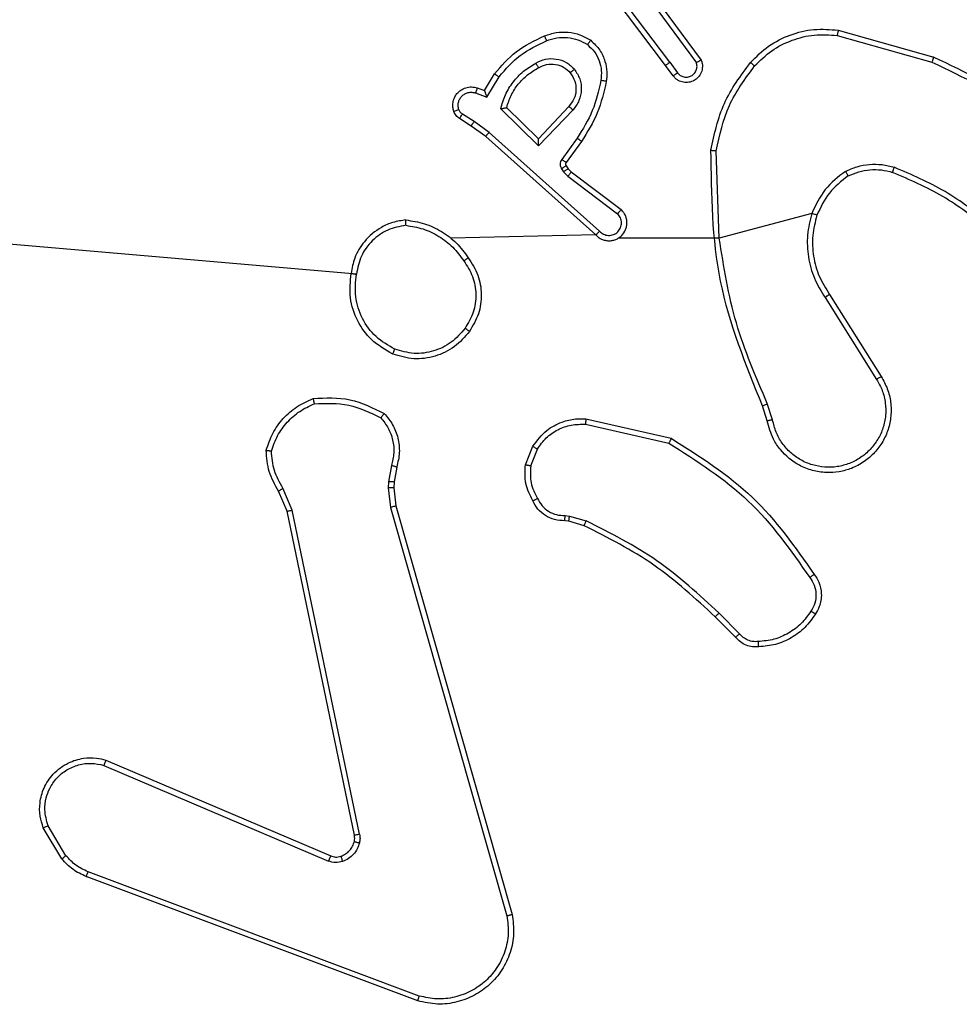
# Model space of a CAD drawing. Units: millimetres. Extents: x 1054 to 1718, y 626 to 1265.
# Drawn here: x 1484 to 1488, y 828 to 832 of the extents above; entities that cross this region are included whole.
import ezdxf

# ---------------------------------------------------------------- set-up
doc = ezdxf.new("R2010")
doc.units = ezdxf.units.MM
doc.header["$LTSCALE"] = 65

msp = doc.modelspace()

# ---------------------------------------------------------------- linework, layer by layer
at = {"color": 7, "linetype": 'Continuous', "lineweight": 25}
for p, q in [((1486.7478, 831.4767), (1486.5217, 831.7765)), ((1486.7318, 831.4647), (1486.5066, 831.7634)), ((1486.6781, 831.7023), (1486.8463, 831.4749)), ((1486.6937, 831.7147), (1486.8641, 831.4846)), ((1487.3745, 831.5959), (1487.7297, 831.4961)), ((1487.3703, 831.5765), (1487.7234, 831.4773)), ((1486.7478, 831.4767), (1486.7763, 831.4378)), ((1486.7603, 831.4259), (1486.7318, 831.4647)), ((1486.0579, 831.3713), (1486.0954, 831.4335)), ((1486.0663, 831.347), (1486.1118, 831.4225)), ((1486.024, 831.3622), (1486.0663, 831.347)), ((1486.0309, 831.381), (1486.0579, 831.3713)), ((1486.2589, 831.166), (1486.1181, 831.3033)), ((1486.2585, 831.1911), (1486.14, 831.3077)), ((1486.372, 831.312), (1486.2585, 831.1911)), ((1486.3873, 831.2994), (1486.2589, 831.166)), ((1486.0079, 831.2389), (1485.9649, 831.2666)), ((1486.0189, 831.2556), (1485.9754, 831.2835)), ((1486.0748, 831.2157), (1486.0189, 831.2556)), ((1486.0625, 831.2), (1486.0079, 831.2389)), ((1486.4861, 830.8478), (1486.0748, 831.2157)), ((1486.4721, 830.8336), (1486.0625, 831.2)), ((1486.4026, 831.1939), (1486.3452, 831.1151)), ((1486.419, 831.1822), (1486.3616, 831.1032)), ((1486.9314, 830.8217), (1486.9206, 831.1472)), ((1486.3448, 831.0798), (1486.3524, 831.0688)), ((1486.3524, 831.0688), (1486.3684, 831.0522)), ((1486.3615, 831.0911), (1486.3691, 831.0801)), ((1486.3691, 831.0801), (1486.3806, 831.0681)), ((1486.3684, 831.0522), (1486.5534, 830.9125)), ((1486.3806, 831.0681), (1486.5664, 830.9278)), ((1487.2762, 830.9137), (1486.9314, 830.8217)), ((1485.5808, 830.6875), (1484.025, 830.8217)), ((1486.4721, 830.8336), (1485.9325, 830.8217)), ((1486.9314, 830.8217), (1486.5558, 830.8217)), ((1487.3253, 830.6011), (1487.5174, 830.2957)), ((1487.3419, 830.6123), (1487.5342, 830.3065)), ((1487.1104, 830.1414), (1487.0926, 830.1971)), ((1487.1301, 830.1447), (1487.1104, 830.2056)), ((1486.4336, 830.1288), (1486.7442, 830.0581)), ((1486.4354, 830.1489), (1486.7527, 830.0765)), ((1486.2101, 829.9773), (1486.2378, 830.0469)), ((1486.2296, 829.9734), (1486.2547, 830.0365)), ((1485.7117, 829.9753), (1485.7008, 829.9146)), ((1485.7311, 829.9694), (1485.7212, 829.914)), ((1485.7008, 829.9146), (1485.6998, 829.8922)), ((1485.7212, 829.914), (1485.7202, 829.8915)), ((1485.3228, 829.8051), (1485.2913, 829.8799)), ((1485.3419, 829.8089), (1485.3074, 829.8908)), ((1485.6998, 829.8922), (1485.7084, 829.8189)), ((1485.7202, 829.8915), (1485.728, 829.8246)), ((1485.728, 829.8246), (1486.1609, 828.3033)), ((1485.5737, 828.5985), (1485.3228, 829.8051)), ((1485.5929, 828.602), (1485.3419, 829.8089)), ((1485.7084, 829.8189), (1486.1412, 828.2979)), ((1486.3577, 829.7893), (1486.374, 829.787)), ((1486.374, 829.787), (1486.4363, 829.7691)), ((1486.3714, 829.7674), (1486.357, 829.7695)), ((1486.4283, 829.751), (1486.3714, 829.7674)), ((1487.0072, 829.349), (1486.9306, 829.4257)), ((1486.9922, 829.3362), (1486.9164, 829.4119)), ((1484.6486, 828.8782), (1485.4854, 828.5216)), ((1484.6411, 828.8588), (1485.4771, 828.5026)), ((1484.485, 828.5104), (1484.4155, 828.6267)), ((1484.5, 828.5223), (1484.4332, 828.6337)), ((1485.8091, 827.9817), (1484.5757, 828.4445)), ((1485.8152, 827.9999), (1484.5821, 828.4626))]:
    msp.add_line(p, q, dxfattribs=at)
for points, knots in [([(1486.281, 831.5749), (1486.2953, 831.5797), (1486.3238, 831.5894), (1486.3693, 831.5899), (1486.4139, 831.5807), (1486.44, 831.5658), (1486.4531, 831.5583)], [0, 0, 0, 0, 0.249931, 0.500005, 0.750005, 1, 1, 1, 1]), ([(1487.0481, 831.4758), (1487.0696, 831.4972), (1487.1125, 831.5401), (1487.1946, 831.5811), (1487.2838, 831.6032), (1487.3443, 831.5983), (1487.3745, 831.5959)], [0, 0, 0, 0, 0.249988, 0.500021, 0.749995, 1, 1, 1, 1]), ([(1487.3745, 831.5959), (1487.3745, 831.5957), (1487.3744, 831.5953), (1487.3738, 831.5924), (1487.373, 831.5888), (1487.3722, 831.5853), (1487.3713, 831.5811), (1487.3707, 831.578), (1487.3703, 831.5765)], [0, 0, 0, 0, 0.20137, 0.435459, 0.563968, 0.701405, 0.846916, 1, 1, 1, 1]), ([(1486.0954, 831.4335), (1486.1205, 831.4628), (1486.1723, 831.523), (1486.2441, 831.5572), (1486.281, 831.5749)], [0, 0, 0, 0, 0.485364, 1, 1, 1, 1]), ([(1486.1118, 831.4225), (1486.1365, 831.4509), (1486.1861, 831.5079), (1486.2542, 831.5403), (1486.2883, 831.5565)], [0, 0, 0, 0, 0.500048, 1, 1, 1, 1]), ([(1486.281, 831.5749), (1486.2811, 831.5746), (1486.2812, 831.574), (1486.2829, 831.5697), (1486.2854, 831.5637), (1486.2873, 831.5589), (1486.2883, 831.5565)], [0, 0, 0, 0, 0.24982, 0.500008, 0.749925, 1, 1, 1, 1]), ([(1486.2883, 831.5565), (1486.3009, 831.5607), (1486.3262, 831.5692), (1486.3666, 831.5696), (1486.4061, 831.5618), (1486.4295, 831.5488), (1486.4411, 831.5423)], [0, 0, 0, 0, 0.24993, 0.499916, 0.750158, 1, 1, 1, 1]), ([(1486.4531, 831.5583), (1486.4529, 831.5581), (1486.4526, 831.5577), (1486.4505, 831.555), (1486.4482, 831.5519), (1486.4461, 831.549), (1486.4436, 831.5458), (1486.442, 831.5435), (1486.4411, 831.5423)], [0, 0, 0, 0, 0.227276, 0.468893, 0.59591, 0.726435, 0.861135, 1, 1, 1, 1]), ([(1486.4531, 831.5583), (1486.4653, 831.5466), (1486.4884, 831.5243), (1486.5073, 831.4821), (1486.515, 831.4421), (1486.5123, 831.417), (1486.511, 831.4053)], [0, 0, 0, 0, 0.294177, 0.558946, 0.7943023, 1, 1, 1, 1]), ([(1487.0632, 831.4628), (1487.0835, 831.4829), (1487.124, 831.523), (1487.2014, 831.561), (1487.285, 831.5826), (1487.3419, 831.5785), (1487.3703, 831.5765)], [0, 0, 0, 0, 0.249818, 0.500002, 0.750109, 1, 1, 1, 1]), ([(1486.4411, 831.5423), (1486.4502, 831.5337), (1486.4682, 831.5165), (1486.4856, 831.4828), (1486.4946, 831.4461), (1486.4923, 831.4212), (1486.4911, 831.4088)], [0, 0, 0, 0, 0.250033, 0.499912, 0.749928, 1, 1, 1, 1]), ([(1486.1181, 831.3033), (1486.1232, 831.3211), (1486.1335, 831.3566), (1486.1633, 831.4038), (1486.2011, 831.4449), (1486.2328, 831.464), (1486.2487, 831.4735)], [0, 0, 0, 0, 0.249926, 0.499996, 0.750165, 1, 1, 1, 1]), ([(1486.2487, 831.4735), (1486.2607, 831.4792), (1486.2846, 831.4906), (1486.3251, 831.4908), (1486.3636, 831.4782), (1486.3828, 831.4599), (1486.3924, 831.4507)], [0, 0, 0, 0, 0.249987, 0.499941, 0.749766, 1, 1, 1, 1]), ([(1486.2487, 831.4735), (1486.2496, 831.4719), (1486.2514, 831.4687), (1486.2538, 831.4646), (1486.2557, 831.4612), (1486.2574, 831.4584), (1486.2585, 831.4563), (1486.2587, 831.4561), (1486.2587, 831.456)], [0, 0, 0, 0, 0.180073, 0.345134, 0.493477, 0.626087, 0.844491, 1, 1, 1, 1]), ([(1486.7478, 831.4767), (1486.7457, 831.4752), (1486.7415, 831.4721), (1486.7362, 831.4681), (1486.7325, 831.4653), (1486.7321, 831.4649), (1486.7318, 831.4647)], [0, 0, 0, 0, 0.249706, 0.499679, 0.750249, 1, 1, 1, 1]), ([(1486.8641, 831.4846), (1486.8655, 831.4806), (1486.8682, 831.4727), (1486.8694, 831.4568), (1486.8657, 831.4382), (1486.8543, 831.4204), (1486.8381, 831.4075), (1486.8189, 831.4009), (1486.7979, 831.401), (1486.7812, 831.4071), (1486.7685, 831.416), (1486.7631, 831.4225), (1486.7603, 831.4259)], [0, 0, 0, 0, 0.072724, 0.14258, 0.273107, 0.39225, 0.499891, 0.623587, 0.735244, 0.854937, 0.924358, 1, 1, 1, 1]), ([(1486.7763, 831.4378), (1486.7796, 831.4342), (1486.786, 831.4271), (1486.7996, 831.4215), (1486.814, 831.4208), (1486.8279, 831.4252), (1486.8393, 831.4342), (1486.8468, 831.4466), (1486.8498, 831.461), (1486.8475, 831.4703), (1486.8463, 831.4749)], [0, 0, 0, 0, 0.1251807, 0.2501522, 0.3751216, 0.4999825, 0.6249726, 0.7499072, 0.874867, 1, 1, 1, 1]), ([(1486.8641, 831.4846), (1486.864, 831.4845), (1486.8638, 831.4845), (1486.8626, 831.4839), (1486.8609, 831.4829), (1486.8579, 831.4812), (1486.853, 831.4785), (1486.8485, 831.4761), (1486.8463, 831.4749)], [0, 0, 0, 0, 0.132246, 0.262277, 0.390766, 0.516383, 0.761944, 1, 1, 1, 1]), ([(1486.9007, 831.149), (1486.9134, 831.2088), (1486.9387, 831.3285), (1487.0116, 831.4267), (1487.0481, 831.4758)], [0, 0, 0, 0, 0.500009, 1, 1, 1, 1]), ([(1487.0481, 831.4758), (1487.0484, 831.4755), (1487.049, 831.475), (1487.053, 831.4716), (1487.058, 831.4673), (1487.0615, 831.4643), (1487.0632, 831.4628)], [0, 0, 0, 0, 0.279968, 0.558483, 0.779572, 1, 1, 1, 1]), ([(1487.7297, 831.4961), (1487.7297, 831.4959), (1487.7295, 831.4955), (1487.7286, 831.4927), (1487.7274, 831.4892), (1487.7263, 831.4858), (1487.7249, 831.4817), (1487.7239, 831.4788), (1487.7234, 831.4773)], [0, 0, 0, 0, 0.2014795, 0.4346738, 0.5630421, 0.7006713, 0.846037, 1, 1, 1, 1]), ([(1487.7234, 831.4773), (1487.8403, 831.4212), (1488.074, 831.3092), (1488.246, 831.1153), (1488.332, 831.0183)], [0, 0, 0, 0, 0.4999993, 1, 1, 1, 1]), ([(1487.7297, 831.4961), (1487.8465, 831.4405), (1488.0832, 831.3279), (1488.2575, 831.1321), (1488.3458, 831.0328)], [0, 0, 0, 0, 0.493263, 1, 1, 1, 1]), ([(1486.14, 831.3077), (1486.145, 831.3232), (1486.1551, 831.3544), (1486.1823, 831.3955), (1486.2165, 831.4311), (1486.2447, 831.4477), (1486.2587, 831.456)], [0, 0, 0, 0, 0.250007, 0.500074, 0.750031, 1, 1, 1, 1]), ([(1486.2587, 831.456), (1486.2684, 831.4607), (1486.2884, 831.4705), (1486.3218, 831.4706), (1486.3536, 831.4602), (1486.3692, 831.4453), (1486.3772, 831.4378)], [0, 0, 0, 0, 0.246861, 0.507815, 0.749893, 1, 1, 1, 1]), ([(1486.3772, 831.4378), (1486.3838, 831.4275), (1486.3962, 831.408), (1486.4, 831.373), (1486.3931, 831.3393), (1486.379, 831.321), (1486.372, 831.312)], [0, 0, 0, 0, 0.265202, 0.49996, 0.752632, 1, 1, 1, 1]), ([(1486.3772, 831.4378), (1486.3774, 831.438), (1486.3779, 831.4384), (1486.3813, 831.4414), (1486.3864, 831.4457), (1486.3904, 831.449), (1486.3924, 831.4507)], [0, 0, 0, 0, 0.250069, 0.499894, 0.749889, 1, 1, 1, 1]), ([(1486.3924, 831.4507), (1486.3999, 831.4391), (1486.415, 831.4159), (1486.4203, 831.374), (1486.4121, 831.3327), (1486.3956, 831.3105), (1486.3873, 831.2994)], [0, 0, 0, 0, 0.250309, 0.500126, 0.750007, 1, 1, 1, 1]), ([(1486.7603, 831.4259), (1486.7605, 831.4261), (1486.761, 831.4265), (1486.7647, 831.4292), (1486.77, 831.4332), (1486.7742, 831.4362), (1486.7763, 831.4378)], [0, 0, 0, 0, 0.25035, 0.500035, 0.750062, 1, 1, 1, 1]), ([(1486.9206, 831.1472), (1486.933, 831.2049), (1486.9578, 831.3204), (1487.0281, 831.4153), (1487.0632, 831.4628)], [0, 0, 0, 0, 0.499984, 1, 1, 1, 1]), ([(1486.0954, 831.4335), (1486.0956, 831.4334), (1486.096, 831.4331), (1486.0985, 831.4315), (1486.1015, 831.4294), (1486.1045, 831.4274), (1486.1079, 831.4251), (1486.1105, 831.4234), (1486.1118, 831.4225)], [0, 0, 0, 0, 0.206482, 0.441648, 0.570047, 0.705838, 0.849283, 1, 1, 1, 1]), ([(1486.4911, 831.4088), (1486.4824, 831.3705), (1486.465, 831.2939), (1486.4234, 831.2273), (1486.4026, 831.1939)], [0, 0, 0, 0, 0.499996, 1, 1, 1, 1]), ([(1486.511, 831.4053), (1486.502, 831.3655), (1486.4839, 831.286), (1486.4406, 831.2168), (1486.419, 831.1822)], [0, 0, 0, 0, 0.500214, 1, 1, 1, 1]), ([(1486.511, 831.4053), (1486.5107, 831.4054), (1486.5101, 831.4055), (1486.5055, 831.4063), (1486.4989, 831.4075), (1486.4937, 831.4083), (1486.4911, 831.4088)], [0, 0, 0, 0, 0.249932, 0.49972, 0.749412, 1, 1, 1, 1]), ([(1485.9435, 831.2937), (1485.9421, 831.299), (1485.9392, 831.3097), (1485.9399, 831.327), (1485.9449, 831.3444), (1485.9549, 831.3605), (1485.9695, 831.3739), (1485.9881, 831.3827), (1486.0096, 831.3862), (1486.0237, 831.3828), (1486.0309, 831.381)], [0, 0, 0, 0, 0.105865, 0.217318, 0.334176, 0.456381, 0.584094, 0.717343, 0.855904, 1, 1, 1, 1]), ([(1485.9621, 831.3004), (1485.961, 831.3048), (1485.9588, 831.3136), (1485.9602, 831.3273), (1485.965, 831.3401), (1485.9733, 831.3511), (1485.9842, 831.3593), (1485.997, 831.3643), (1486.009, 831.3653), (1486.018, 831.3641), (1486.0224, 831.3627), (1486.024, 831.3622)], [0, 0, 0, 0, 0.124818, 0.249795, 0.374646, 0.499862, 0.625212, 0.749659, 0.874648, 0.953491, 1, 1, 1, 1]), ([(1486.0309, 831.381), (1486.0308, 831.3807), (1486.0305, 831.3801), (1486.0289, 831.3758), (1486.0266, 831.3696), (1486.0248, 831.3647), (1486.024, 831.3622)], [0, 0, 0, 0, 0.250503, 0.500068, 0.749758, 1, 1, 1, 1]), ([(1486.0579, 831.3713), (1486.0579, 831.3711), (1486.058, 831.3709), (1486.0585, 831.3692), (1486.0594, 831.3667), (1486.0608, 831.3626), (1486.063, 831.356), (1486.0651, 831.3503), (1486.0663, 831.347)], [0, 0, 0, 0, 0.111092, 0.229906, 0.358335, 0.497716, 0.702811, 1, 1, 1, 1]), ([(1485.9435, 831.2937), (1485.9438, 831.2939), (1485.9444, 831.2941), (1485.9486, 831.2957), (1485.9548, 831.2978), (1485.9597, 831.2995), (1485.9621, 831.3004)], [0, 0, 0, 0, 0.2506286, 0.500207, 0.74996, 1, 1, 1, 1]), ([(1485.9649, 831.2666), (1485.9602, 831.2702), (1485.9508, 831.2775), (1485.9459, 831.2883), (1485.9435, 831.2937)], [0, 0, 0, 0, 0.500016, 1, 1, 1, 1]), ([(1485.9754, 831.2835), (1485.9725, 831.2858), (1485.9667, 831.2903), (1485.9636, 831.297), (1485.9621, 831.3004)], [0, 0, 0, 0, 0.499928, 1, 1, 1, 1]), ([(1486.1181, 831.3033), (1486.12, 831.3037), (1486.1235, 831.3044), (1486.1287, 831.3054), (1486.1329, 831.3064), (1486.1363, 831.307), (1486.1384, 831.3074), (1486.1397, 831.3077), (1486.1399, 831.3077), (1486.14, 831.3077)], [0, 0, 0, 0, 0.1775684, 0.3199525, 0.5014632, 0.6361046, 0.7645348, 0.8854595, 1, 1, 1, 1]), ([(1486.3873, 831.2994), (1486.386, 831.3005), (1486.3834, 831.3025), (1486.3799, 831.3054), (1486.3771, 831.3077), (1486.3744, 831.3099), (1486.3724, 831.3116), (1486.3721, 831.3119), (1486.372, 831.312)], [0, 0, 0, 0, 0.165608, 0.319641, 0.461617, 0.592345, 0.819552, 1, 1, 1, 1]), ([(1485.9649, 831.2666), (1485.9651, 831.2669), (1485.9654, 831.2676), (1485.9681, 831.2721), (1485.9717, 831.2777), (1485.9742, 831.2816), (1485.9754, 831.2835)], [0, 0, 0, 0, 0.27959, 0.559095, 0.779356, 1, 1, 1, 1]), ([(1486.0079, 831.2389), (1486.008, 831.2391), (1486.0083, 831.2396), (1486.01, 831.2423), (1486.0121, 831.2455), (1486.0141, 831.2485), (1486.0164, 831.2519), (1486.018, 831.2543), (1486.0189, 831.2556)], [0, 0, 0, 0, 0.217075, 0.455232, 0.582745, 0.715833, 0.855348, 1, 1, 1, 1]), ([(1486.0625, 831.2), (1486.0626, 831.2002), (1486.0629, 831.2005), (1486.0647, 831.2028), (1486.0669, 831.2058), (1486.0692, 831.2086), (1486.0718, 831.212), (1486.0738, 831.2145), (1486.0748, 831.2157)], [0, 0, 0, 0, 0.198843, 0.431211, 0.559967, 0.698286, 0.844852, 1, 1, 1, 1]), ([(1486.2589, 831.166), (1486.2588, 831.1697), (1486.2587, 831.1756), (1486.2585, 831.1823), (1486.2585, 831.1864), (1486.2584, 831.189), (1486.2584, 831.1907), (1486.2585, 831.1909), (1486.2585, 831.1911)], [0, 0, 0, 0, 0.308285, 0.501451, 0.641093, 0.769512, 0.888438, 1, 1, 1, 1]), ([(1486.419, 831.1822), (1486.4188, 831.1824), (1486.4182, 831.1827), (1486.4145, 831.1854), (1486.409, 831.1894), (1486.4047, 831.1924), (1486.4026, 831.1939)], [0, 0, 0, 0, 0.249761, 0.499519, 0.749791, 1, 1, 1, 1]), ([(1486.9007, 831.149), (1486.9009, 831.149), (1486.9014, 831.149), (1486.9044, 831.1487), (1486.9081, 831.1484), (1486.9117, 831.148), (1486.916, 831.1476), (1486.919, 831.1473), (1486.9206, 831.1472)], [0, 0, 0, 0, 0.204921, 0.43933, 0.567976, 0.704242, 0.848656, 1, 1, 1, 1]), ([(1487.0926, 830.1971), (1487.0307, 830.3497), (1486.9068, 830.6549), (1486.9028, 830.9843), (1486.9007, 831.149)], [0, 0, 0, 0, 0.500009, 1, 1, 1, 1]), ([(1486.3452, 831.1151), (1486.3436, 831.1124), (1486.3404, 831.1069), (1486.339, 831.0975), (1486.3402, 831.088), (1486.3433, 831.0825), (1486.3448, 831.0798)], [0, 0, 0, 0, 0.249736, 0.499425, 0.749382, 1, 1, 1, 1]), ([(1486.3616, 831.1032), (1486.3613, 831.1035), (1486.3606, 831.1039), (1486.3563, 831.1071), (1486.3509, 831.111), (1486.3471, 831.1137), (1486.3452, 831.1151)], [0, 0, 0, 0, 0.279918, 0.559154, 0.779159, 1, 1, 1, 1]), ([(1486.3615, 831.0911), (1486.3611, 831.0909), (1486.3604, 831.0905), (1486.356, 831.0875), (1486.3505, 831.0837), (1486.3467, 831.0811), (1486.3448, 831.0798)], [0, 0, 0, 0, 0.279609, 0.55918, 0.778942, 1, 1, 1, 1]), ([(1486.3691, 831.0801), (1486.3687, 831.0799), (1486.3681, 831.0795), (1486.3636, 831.0765), (1486.3582, 831.0727), (1486.3543, 831.0701), (1486.3524, 831.0688)], [0, 0, 0, 0, 0.279453, 0.55901, 0.77951, 1, 1, 1, 1]), ([(1486.3616, 831.1032), (1486.3611, 831.1024), (1486.36, 831.1006), (1486.3595, 831.0974), (1486.3598, 831.0941), (1486.3609, 831.0921), (1486.3615, 831.0911)], [0, 0, 0, 0, 0.236494, 0.482672, 0.737852, 1, 1, 1, 1]), ([(1487.4012, 831.0705), (1487.374, 831.0495), (1487.3197, 831.0073), (1487.2907, 830.9449), (1487.2762, 830.9137)], [0, 0, 0, 0, 0.499923, 1, 1, 1, 1]), ([(1487.4012, 831.0705), (1487.4155, 831.0769), (1487.4441, 831.0897), (1487.4906, 831.0974), (1487.5378, 831.0974), (1487.568, 831.0894), (1487.5832, 831.0855)], [0, 0, 0, 0, 0.249875, 0.500037, 0.750043, 1, 1, 1, 1]), ([(1487.4012, 831.0705), (1487.4021, 831.069), (1487.4038, 831.0661), (1487.4061, 831.0622), (1487.4079, 831.0589), (1487.4097, 831.0559), (1487.411, 831.0537), (1487.4112, 831.0533), (1487.4113, 831.0532)], [0, 0, 0, 0, 0.167432, 0.323054, 0.465634, 0.596276, 0.82167, 1, 1, 1, 1]), ([(1487.4113, 831.0532), (1487.4243, 831.059), (1487.4502, 831.0706), (1487.4924, 831.0776), (1487.5353, 831.0774), (1487.5627, 831.0702), (1487.5765, 831.0666)], [0, 0, 0, 0, 0.249911, 0.500011, 0.749925, 1, 1, 1, 1]), ([(1487.5765, 831.0666), (1487.5765, 831.0667), (1487.5767, 831.0671), (1487.5776, 831.0696), (1487.5787, 831.0729), (1487.58, 831.0764), (1487.5814, 831.0807), (1487.5826, 831.0838), (1487.5832, 831.0855)], [0, 0, 0, 0, 0.181454, 0.408256, 0.538699, 0.68054, 0.834817, 1, 1, 1, 1]), ([(1487.9423, 830.8739), (1487.887, 830.9169), (1487.7764, 831.0029), (1487.6476, 831.0579), (1487.5832, 831.0855)], [0, 0, 0, 0, 0.499991, 1, 1, 1, 1]), ([(1486.3806, 831.0681), (1486.3804, 831.0678), (1486.3798, 831.0672), (1486.3766, 831.0629), (1486.3726, 831.0577), (1486.3698, 831.054), (1486.3684, 831.0522)], [0, 0, 0, 0, 0.279939, 0.559298, 0.779688, 1, 1, 1, 1]), ([(1487.4113, 831.0532), (1487.386, 831.0336), (1487.3354, 830.9944), (1487.3086, 830.9363), (1487.2951, 830.9072)], [0, 0, 0, 0, 0.500042, 1, 1, 1, 1]), ([(1487.9292, 830.8586), (1487.8755, 830.9005), (1487.767, 830.985), (1487.6404, 831.0392), (1487.5765, 831.0666)], [0, 0, 0, 0, 0.494706, 1, 1, 1, 1]), ([(1486.4721, 830.8336), (1486.4754, 830.8305), (1486.4818, 830.8242), (1486.4936, 830.8176), (1486.5064, 830.8132), (1486.5198, 830.8116), (1486.5333, 830.8127), (1486.5463, 830.8164), (1486.5582, 830.8227), (1486.572, 830.8339), (1486.5821, 830.8491), (1486.5872, 830.866), (1486.5884, 830.8795), (1486.5869, 830.8929), (1486.5827, 830.9059), (1486.5759, 830.9179), (1486.5696, 830.9245), (1486.5664, 830.9278)], [0, 0, 0, 0, 0.062563, 0.125084, 0.18755, 0.250112, 0.312639, 0.375192, 0.437708, 0.500173, 0.622253, 0.684185, 0.746537, 0.809242, 0.872412, 0.936007, 1, 1, 1, 1]), ([(1486.5664, 830.9278), (1486.5664, 830.9278), (1486.5662, 830.9277), (1486.5652, 830.9264), (1486.5627, 830.9235), (1486.5584, 830.9184), (1486.5551, 830.9145), (1486.5534, 830.9125)], [0, 0, 0, 0, 0.128653, 0.256392, 0.507307, 0.755656, 1, 1, 1, 1]), ([(1485.7655, 830.8895), (1485.7491, 830.8872), (1485.7174, 830.8826), (1485.6622, 830.8583), (1485.61, 830.8146), (1485.5727, 830.7524), (1485.5649, 830.7098), (1485.5614, 830.6905)], [0, 0, 0, 0, 0.160441, 0.310918, 0.580398, 0.810213, 1, 1, 1, 1]), ([(1485.7651, 830.8695), (1485.7651, 830.871), (1485.7651, 830.8739), (1485.7651, 830.878), (1485.7651, 830.8816), (1485.7652, 830.8855), (1485.7653, 830.8888), (1485.7654, 830.8893), (1485.7655, 830.8895)], [0, 0, 0, 0, 0.144058, 0.282783, 0.415344, 0.543076, 0.78172, 1, 1, 1, 1]), ([(1485.7655, 830.8895), (1485.7887, 830.886), (1485.8351, 830.8789), (1485.8991, 830.8483), (1485.9557, 830.8056), (1485.9834, 830.7676), (1485.9972, 830.7487)], [0, 0, 0, 0, 0.250009, 0.499982, 0.749981, 1, 1, 1, 1]), ([(1486.4861, 830.8478), (1486.4883, 830.8456), (1486.4928, 830.8411), (1486.5009, 830.8363), (1486.5098, 830.8331), (1486.5192, 830.8318), (1486.5287, 830.8324), (1486.5378, 830.8348), (1486.5463, 830.839), (1486.5537, 830.8449), (1486.5598, 830.8521), (1486.5659, 830.8631), (1486.5685, 830.8757), (1486.5672, 830.8882), (1486.5643, 830.8972), (1486.5598, 830.9056), (1486.5555, 830.9102), (1486.5534, 830.9125)], [0, 0, 0, 0, 0.0625415, 0.125042, 0.1876678, 0.2501572, 0.3126255, 0.3752034, 0.4376425, 0.5003584, 0.5628261, 0.6252375, 0.7497598, 0.8122756, 0.8748463, 0.9374108, 1, 1, 1, 1]), ([(1487.2762, 830.9137), (1487.2695, 830.8871), (1487.2562, 830.8339), (1487.2611, 830.7512), (1487.2818, 830.671), (1487.3108, 830.6244), (1487.3253, 830.6011)], [0, 0, 0, 0, 0.249919, 0.499989, 0.750082, 1, 1, 1, 1]), ([(1487.2951, 830.9072), (1487.2948, 830.9073), (1487.2942, 830.9076), (1487.2899, 830.9091), (1487.2836, 830.9112), (1487.2787, 830.9129), (1487.2762, 830.9137)], [0, 0, 0, 0, 0.249564, 0.499831, 0.749885, 1, 1, 1, 1]), ([(1487.2951, 830.9072), (1487.2887, 830.8821), (1487.276, 830.8319), (1487.2802, 830.7537), (1487.3004, 830.6781), (1487.3281, 830.6343), (1487.3419, 830.6123)], [0, 0, 0, 0, 0.249999, 0.499986, 0.750001, 1, 1, 1, 1]), ([(1485.7651, 830.8695), (1485.7419, 830.865), (1485.6957, 830.8562), (1485.6376, 830.8143), (1485.5952, 830.7566), (1485.5856, 830.7105), (1485.5808, 830.6875)], [0, 0, 0, 0, 0.250299, 0.500068, 0.750072, 1, 1, 1, 1]), ([(1485.7651, 830.8695), (1485.7866, 830.8659), (1485.8298, 830.8589), (1485.8891, 830.8298), (1485.9418, 830.7901), (1485.9677, 830.7547), (1485.9806, 830.7371)], [0, 0, 0, 0, 0.249907, 0.50006, 0.750063, 1, 1, 1, 1]), ([(1486.4721, 830.8336), (1486.4723, 830.8338), (1486.4726, 830.8341), (1486.4749, 830.8365), (1486.4776, 830.8392), (1486.4801, 830.8418), (1486.483, 830.8447), (1486.4851, 830.8467), (1486.4861, 830.8478)], [0, 0, 0, 0, 0.219551, 0.459045, 0.586829, 0.719525, 0.857338, 1, 1, 1, 1]), ([(1487.1104, 830.2056), (1487.0678, 830.3046), (1486.9826, 830.5025), (1486.9485, 830.7153), (1486.9314, 830.8217)], [0, 0, 0, 0, 0.500007, 1, 1, 1, 1]), ([(1485.9806, 830.7371), (1485.9818, 830.738), (1485.9843, 830.7397), (1485.9877, 830.7421), (1485.9907, 830.7442), (1485.9939, 830.7464), (1485.9966, 830.7483), (1485.997, 830.7485), (1485.9972, 830.7487)], [0, 0, 0, 0, 0.145086, 0.284987, 0.418344, 0.545889, 0.784252, 1, 1, 1, 1]), ([(1485.9972, 830.7487), (1486.0106, 830.7278), (1486.0372, 830.6864), (1486.0491, 830.6125), (1486.0398, 830.5383), (1486.0144, 830.4958), (1486.0017, 830.4745)], [0, 0, 0, 0, 0.25198, 0.498529, 0.748884, 1, 1, 1, 1]), ([(1485.9806, 830.7371), (1485.9929, 830.7181), (1486.0174, 830.6802), (1486.0286, 830.6124), (1486.0197, 830.5444), (1485.9967, 830.5055), (1485.9852, 830.4861)], [0, 0, 0, 0, 0.250204, 0.500061, 0.750019, 1, 1, 1, 1]), ([(1485.7162, 830.3899), (1485.6884, 830.4061), (1485.6355, 830.4369), (1485.5819, 830.5127), (1485.5525, 830.5993), (1485.5584, 830.6601), (1485.5614, 830.6905)], [0, 0, 0, 0, 0.262784, 0.499949, 0.750401, 1, 1, 1, 1]), ([(1485.5614, 830.6905), (1485.5616, 830.6905), (1485.5621, 830.6904), (1485.5653, 830.6898), (1485.569, 830.6893), (1485.5725, 830.6888), (1485.5765, 830.6882), (1485.5793, 830.6877), (1485.5808, 830.6875)], [0, 0, 0, 0, 0.218642, 0.458162, 0.58605, 0.718798, 0.856855, 1, 1, 1, 1]), ([(1485.7237, 830.4082), (1485.6991, 830.4225), (1485.6501, 830.4509), (1485.5998, 830.5211), (1485.5726, 830.6029), (1485.5781, 830.6593), (1485.5808, 830.6875)], [0, 0, 0, 0, 0.250255, 0.500071, 0.750058, 1, 1, 1, 1]), ([(1487.3419, 830.6123), (1487.3417, 830.6122), (1487.3414, 830.612), (1487.339, 830.6103), (1487.336, 830.6083), (1487.333, 830.6063), (1487.3293, 830.6038), (1487.3267, 830.602), (1487.3253, 830.6011)], [0, 0, 0, 0, 0.195037, 0.426134, 0.555479, 0.694042, 0.842438, 1, 1, 1, 1]), ([(1485.9852, 830.4861), (1485.9691, 830.4675), (1485.9368, 830.4302), (1485.8691, 830.3982), (1485.7948, 830.3876), (1485.7474, 830.4014), (1485.7237, 830.4082)], [0, 0, 0, 0, 0.249897, 0.499887, 0.74976, 1, 1, 1, 1]), ([(1486.0017, 830.4745), (1486.0015, 830.4747), (1486.0009, 830.4751), (1485.9971, 830.4777), (1485.9917, 830.4815), (1485.9873, 830.4846), (1485.9852, 830.4861)], [0, 0, 0, 0, 0.24977, 0.499396, 0.749606, 1, 1, 1, 1]), ([(1486.0017, 830.4745), (1485.9842, 830.4541), (1485.9491, 830.4133), (1485.8748, 830.3787), (1485.7937, 830.3673), (1485.7421, 830.3824), (1485.7162, 830.3899)], [0, 0, 0, 0, 0.2500137, 0.5000081, 0.7500348, 1, 1, 1, 1]), ([(1485.7162, 830.3899), (1485.7163, 830.3902), (1485.7164, 830.3907), (1485.7176, 830.3936), (1485.719, 830.3971), (1485.7204, 830.4004), (1485.722, 830.4041), (1485.7231, 830.4069), (1485.7237, 830.4082)], [0, 0, 0, 0, 0.216704, 0.45494, 0.582593, 0.715993, 0.855506, 1, 1, 1, 1]), ([(1487.5342, 830.3065), (1487.5426, 830.2916), (1487.5593, 830.2616), (1487.571, 830.211), (1487.5721, 830.1594), (1487.5618, 830.1094), (1487.5412, 830.063), (1487.5108, 830.022), (1487.4713, 829.9877), (1487.426, 829.9637), (1487.3778, 829.9504), (1487.3285, 829.9473), (1487.2778, 829.9551), (1487.2167, 829.9791), (1487.1663, 830.021), (1487.1268, 830.0797), (1487.1166, 830.1182), (1487.1104, 830.1414)], [0, 0, 0, 0, 0.062545, 0.125103, 0.187626, 0.250175, 0.310217, 0.371905, 0.435285, 0.500317, 0.557546, 0.617241, 0.679395, 0.743938, 0.85529, 0.912918, 1, 1, 1, 1]), ([(1487.5342, 830.3065), (1487.534, 830.3064), (1487.5335, 830.306), (1487.5296, 830.3035), (1487.524, 830.3), (1487.5196, 830.2971), (1487.5174, 830.2957)], [0, 0, 0, 0, 0.250262, 0.500225, 0.74997, 1, 1, 1, 1]), ([(1487.5174, 830.2957), (1487.525, 830.282), (1487.5403, 830.2546), (1487.5511, 830.2084), (1487.5521, 830.1612), (1487.5426, 830.1149), (1487.5232, 830.0718), (1487.4947, 830.0341), (1487.4587, 830.0034), (1487.4168, 829.9816), (1487.3712, 829.9693), (1487.324, 829.9675), (1487.2775, 829.976), (1487.234, 829.9946), (1487.1957, 830.0222), (1487.1645, 830.0576), (1487.1411, 830.099), (1487.1338, 830.1295), (1487.1301, 830.1447)], [0, 0, 0, 0, 0.062508, 0.125034, 0.187508, 0.250037, 0.312523, 0.375011, 0.437501, 0.500032, 0.562527, 0.625004, 0.687508, 0.75, 0.812498, 0.87501, 0.937507, 1, 1, 1, 1]), ([(1485.4197, 830.2246), (1485.4664, 830.227), (1485.5596, 830.2317), (1485.6429, 830.1896), (1485.6846, 830.1686)], [0, 0, 0, 0, 0.500026, 1, 1, 1, 1]), ([(1485.2453, 830.0319), (1485.2524, 830.0534), (1485.2667, 830.0962), (1485.3069, 830.1514), (1485.3579, 830.1969), (1485.3991, 830.2154), (1485.4197, 830.2246)], [0, 0, 0, 0, 0.249983, 0.499997, 0.750013, 1, 1, 1, 1]), ([(1485.2648, 830.0291), (1485.2715, 830.0486), (1485.2851, 830.0874), (1485.3222, 830.1373), (1485.3682, 830.1791), (1485.4055, 830.1964), (1485.4242, 830.205)], [0, 0, 0, 0, 0.249855, 0.499953, 0.75014, 1, 1, 1, 1]), ([(1485.4197, 830.2246), (1485.4198, 830.2244), (1485.4198, 830.2239), (1485.4205, 830.2207), (1485.4213, 830.2171), (1485.4221, 830.2135), (1485.4231, 830.2094), (1485.4239, 830.2065), (1485.4242, 830.205)], [0, 0, 0, 0, 0.211584, 0.447879, 0.576034, 0.710815, 0.852605, 1, 1, 1, 1]), ([(1485.4242, 830.205), (1485.4677, 830.2069), (1485.5546, 830.2107), (1485.6325, 830.1721), (1485.6715, 830.1528)], [0, 0, 0, 0, 0.500013, 1, 1, 1, 1]), ([(1487.0926, 830.1971), (1487.093, 830.1972), (1487.0936, 830.1975), (1487.0984, 830.1998), (1487.1042, 830.2026), (1487.1083, 830.2046), (1487.1104, 830.2056)], [0, 0, 0, 0, 0.279903, 0.55875, 0.779302, 1, 1, 1, 1]), ([(1485.6846, 830.1686), (1485.6844, 830.1684), (1485.6841, 830.168), (1485.6819, 830.1654), (1485.6794, 830.1623), (1485.677, 830.1595), (1485.6744, 830.1563), (1485.6725, 830.1539), (1485.6715, 830.1528)], [0, 0, 0, 0, 0.219049, 0.457924, 0.585406, 0.718196, 0.856279, 1, 1, 1, 1]), ([(1485.6715, 830.1528), (1485.6815, 830.1403), (1485.7016, 830.1155), (1485.7178, 830.07), (1485.7228, 830.0219), (1485.7154, 829.9908), (1485.7117, 829.9753)], [0, 0, 0, 0, 0.250118, 0.499991, 0.749957, 1, 1, 1, 1]), ([(1485.6846, 830.1686), (1485.6958, 830.1552), (1485.7184, 830.1281), (1485.7372, 830.0776), (1485.7438, 830.023), (1485.7354, 829.9873), (1485.7311, 829.9694)], [0, 0, 0, 0, 0.243085, 0.490687, 0.743042, 1, 1, 1, 1]), ([(1486.2378, 830.0469), (1486.2536, 830.068), (1486.2826, 830.1066), (1486.3415, 830.1376), (1486.3923, 830.1501), (1486.4225, 830.1493), (1486.4354, 830.1489)], [0, 0, 0, 0, 0.334568, 0.612942, 0.834803, 1, 1, 1, 1]), ([(1486.2547, 830.0365), (1486.265, 830.051), (1486.2856, 830.0798), (1486.33, 830.1102), (1486.3804, 830.1287), (1486.4159, 830.1288), (1486.4336, 830.1288)], [0, 0, 0, 0, 0.250037, 0.500062, 0.749945, 1, 1, 1, 1]), ([(1486.4354, 830.1489), (1486.4353, 830.1486), (1486.4352, 830.148), (1486.4348, 830.1434), (1486.4342, 830.1367), (1486.4338, 830.1315), (1486.4336, 830.1288)], [0, 0, 0, 0, 0.249793, 0.499549, 0.749796, 1, 1, 1, 1]), ([(1487.1301, 830.1447), (1487.1276, 830.1443), (1487.1224, 830.1434), (1487.1159, 830.1423), (1487.1114, 830.1416), (1487.1107, 830.1415), (1487.1104, 830.1414)], [0, 0, 0, 0, 0.250219, 0.499986, 0.750272, 1, 1, 1, 1]), ([(1486.2378, 830.0469), (1486.2381, 830.0467), (1486.2387, 830.0462), (1486.2432, 830.0435), (1486.2488, 830.04), (1486.2527, 830.0377), (1486.2547, 830.0365)], [0, 0, 0, 0, 0.280018, 0.5597, 0.779944, 1, 1, 1, 1]), ([(1486.7527, 830.0765), (1486.7526, 830.0763), (1486.7524, 830.0759), (1486.7512, 830.0731), (1486.7496, 830.0697), (1486.748, 830.0664), (1486.7462, 830.0624), (1486.7449, 830.0596), (1486.7442, 830.0581)], [0, 0, 0, 0, 0.201767, 0.43563, 0.564188, 0.70156, 0.846916, 1, 1, 1, 1]), ([(1486.7442, 830.0581), (1486.8481, 829.9922), (1487.056, 829.8603), (1487.1977, 829.6589), (1487.2685, 829.5582)], [0, 0, 0, 0, 0.499999, 1, 1, 1, 1]), ([(1486.7527, 830.0765), (1486.8592, 830.0091), (1487.0703, 829.8755), (1487.2139, 829.6712), (1487.285, 829.5699)], [0, 0, 0, 0, 0.5046436, 1, 1, 1, 1]), ([(1485.2453, 830.0319), (1485.2455, 830.0319), (1485.246, 830.0317), (1485.2491, 830.0313), (1485.2528, 830.0308), (1485.2563, 830.0303), (1485.2604, 830.0297), (1485.2633, 830.0293), (1485.2648, 830.0291)], [0, 0, 0, 0, 0.215105, 0.452472, 0.58067, 0.714636, 0.854751, 1, 1, 1, 1]), ([(1485.2913, 829.8799), (1485.2779, 829.9035), (1485.2511, 829.9507), (1485.2472, 830.0048), (1485.2453, 830.0319)], [0, 0, 0, 0, 0.499974, 1, 1, 1, 1]), ([(1485.3074, 829.8908), (1485.2952, 829.9123), (1485.2708, 829.9553), (1485.2668, 830.0045), (1485.2648, 830.0291)], [0, 0, 0, 0, 0.499977, 1, 1, 1, 1]), ([(1485.7311, 829.9694), (1485.7307, 829.9694), (1485.73, 829.9696), (1485.7248, 829.9712), (1485.7184, 829.9732), (1485.714, 829.9746), (1485.7117, 829.9753)], [0, 0, 0, 0, 0.279879, 0.559327, 0.779251, 1, 1, 1, 1]), ([(1486.2376, 829.8436), (1486.2269, 829.8646), (1486.2055, 829.9067), (1486.2086, 829.9538), (1486.2101, 829.9773)], [0, 0, 0, 0, 0.500103, 1, 1, 1, 1]), ([(1486.2296, 829.9734), (1486.2281, 829.9736), (1486.2253, 829.9742), (1486.2213, 829.975), (1486.2178, 829.9756), (1486.2141, 829.9764), (1486.2109, 829.9771), (1486.2104, 829.9772), (1486.2101, 829.9773)], [0, 0, 0, 0, 0.1416646, 0.2782094, 0.410381, 0.5375127, 0.7772187, 1, 1, 1, 1]), ([(1486.2296, 829.9734), (1486.2283, 829.9521), (1486.2259, 829.9096), (1486.2453, 829.8717), (1486.2551, 829.8528)], [0, 0, 0, 0, 0.500004, 1, 1, 1, 1]), ([(1485.7212, 829.914), (1485.7208, 829.9139), (1485.72, 829.9139), (1485.7145, 829.9141), (1485.7078, 829.9143), (1485.7032, 829.9145), (1485.7008, 829.9146)], [0, 0, 0, 0, 0.279538, 0.559305, 0.779885, 1, 1, 1, 1]), ([(1485.2913, 829.8799), (1485.2916, 829.8801), (1485.2922, 829.8805), (1485.2964, 829.8834), (1485.3018, 829.887), (1485.3055, 829.8896), (1485.3074, 829.8908)], [0, 0, 0, 0, 0.280095, 0.559402, 0.779155, 1, 1, 1, 1]), ([(1485.7202, 829.8915), (1485.7198, 829.8915), (1485.719, 829.8915), (1485.7136, 829.8916), (1485.7068, 829.8919), (1485.7022, 829.8921), (1485.6998, 829.8922)], [0, 0, 0, 0, 0.279325, 0.558868, 0.779305, 1, 1, 1, 1]), ([(1485.728, 829.8246), (1485.7277, 829.8245), (1485.7271, 829.8243), (1485.7226, 829.823), (1485.7161, 829.8211), (1485.711, 829.8196), (1485.7084, 829.8189)], [0, 0, 0, 0, 0.249599, 0.499912, 0.749365, 1, 1, 1, 1]), ([(1486.2376, 829.8436), (1486.2378, 829.8437), (1486.2383, 829.8439), (1486.2413, 829.8454), (1486.2447, 829.8473), (1486.2478, 829.8489), (1486.2513, 829.8508), (1486.2538, 829.8521), (1486.2551, 829.8528)], [0, 0, 0, 0, 0.226482, 0.467233, 0.594747, 0.725731, 0.860424, 1, 1, 1, 1]), ([(1486.357, 829.7695), (1486.3441, 829.7701), (1486.3186, 829.7713), (1486.2838, 829.7874), (1486.2551, 829.8115), (1486.2434, 829.833), (1486.2376, 829.8436)], [0, 0, 0, 0, 0.257993, 0.51066, 0.758059, 1, 1, 1, 1]), ([(1486.2551, 829.8528), (1486.2602, 829.8433), (1486.2704, 829.8244), (1486.2955, 829.8035), (1486.3254, 829.7903), (1486.3469, 829.7896), (1486.3577, 829.7893)], [0, 0, 0, 0, 0.250036, 0.500027, 0.749879, 1, 1, 1, 1]), ([(1485.3228, 829.8051), (1485.3231, 829.8051), (1485.3237, 829.8052), (1485.328, 829.8061), (1485.3343, 829.8074), (1485.3394, 829.8084), (1485.3419, 829.8089)], [0, 0, 0, 0, 0.25001, 0.499827, 0.749329, 1, 1, 1, 1]), ([(1486.357, 829.7695), (1486.357, 829.7697), (1486.357, 829.7703), (1486.3571, 829.7737), (1486.3573, 829.7775), (1486.3574, 829.7811), (1486.3575, 829.785), (1486.3576, 829.7879), (1486.3577, 829.7893)], [0, 0, 0, 0, 0.227584, 0.469738, 0.596207, 0.727176, 0.861769, 1, 1, 1, 1]), ([(1486.3714, 829.7674), (1486.3715, 829.7678), (1486.3715, 829.7686), (1486.3722, 829.7738), (1486.3731, 829.7802), (1486.3737, 829.7847), (1486.374, 829.787)], [0, 0, 0, 0, 0.27954, 0.558688, 0.779128, 1, 1, 1, 1]), ([(1486.4283, 829.751), (1486.4285, 829.7514), (1486.4288, 829.7521), (1486.4309, 829.7569), (1486.4335, 829.7628), (1486.4354, 829.767), (1486.4363, 829.7691)], [0, 0, 0, 0, 0.279898, 0.558851, 0.779074, 1, 1, 1, 1]), ([(1486.9164, 829.4119), (1486.843, 829.4798), (1486.6961, 829.6156), (1486.5176, 829.7059), (1486.4283, 829.751)], [0, 0, 0, 0, 0.5000147, 1, 1, 1, 1]), ([(1486.9306, 829.4257), (1486.8562, 829.4944), (1486.7074, 829.6318), (1486.5267, 829.7233), (1486.4363, 829.7691)], [0, 0, 0, 0, 0.500013, 1, 1, 1, 1]), ([(1487.285, 829.5699), (1487.2848, 829.5698), (1487.2843, 829.5694), (1487.2815, 829.5674), (1487.2783, 829.5651), (1487.2754, 829.563), (1487.2721, 829.5607), (1487.2697, 829.559), (1487.2685, 829.5582)], [0, 0, 0, 0, 0.229031, 0.471209, 0.5978, 0.728755, 0.862647, 1, 1, 1, 1]), ([(1487.285, 829.5699), (1487.2913, 829.5603), (1487.3059, 829.5383), (1487.3141, 829.4958), (1487.3081, 829.454), (1487.2947, 829.4312), (1487.2895, 829.4223)], [0, 0, 0, 0, 0.218383, 0.500033, 0.80391, 1, 1, 1, 1]), ([(1487.2685, 829.5582), (1487.2747, 829.5488), (1487.2871, 829.53), (1487.2931, 829.4963), (1487.2893, 829.4623), (1487.2782, 829.4427), (1487.2727, 829.4329)], [0, 0, 0, 0, 0.2500608, 0.5000176, 0.7499739, 1, 1, 1, 1]), ([(1486.9164, 829.4119), (1486.9167, 829.4121), (1486.9171, 829.4125), (1486.9204, 829.4157), (1486.925, 829.4202), (1486.9287, 829.4238), (1486.9306, 829.4257)], [0, 0, 0, 0, 0.250033, 0.500089, 0.749834, 1, 1, 1, 1]), ([(1487.2727, 829.4329), (1487.2613, 829.4168), (1487.2385, 829.3846), (1487.1903, 829.3496), (1487.1359, 829.3252), (1487.0966, 829.3215), (1487.077, 829.3197)], [0, 0, 0, 0, 0.249875, 0.499997, 0.750217, 1, 1, 1, 1]), ([(1487.2895, 829.4223), (1487.2773, 829.4049), (1487.2527, 829.3701), (1487.2009, 829.3319), (1487.142, 829.306), (1487.0997, 829.302), (1487.0785, 829.3)], [0, 0, 0, 0, 0.249934, 0.50003, 0.749989, 1, 1, 1, 1]), ([(1487.2895, 829.4223), (1487.2893, 829.4224), (1487.2888, 829.4227), (1487.286, 829.4244), (1487.2828, 829.4265), (1487.2798, 829.4283), (1487.2764, 829.4305), (1487.2739, 829.4321), (1487.2727, 829.4329)], [0, 0, 0, 0, 0.222682, 0.463122, 0.589915, 0.722169, 0.8587, 1, 1, 1, 1]), ([(1486.9922, 829.3362), (1486.9924, 829.3363), (1486.9928, 829.3366), (1486.9952, 829.3386), (1486.998, 829.341), (1487.0007, 829.3433), (1487.0038, 829.346), (1487.0061, 829.348), (1487.0072, 829.349)], [0, 0, 0, 0, 0.212721, 0.450187, 0.578254, 0.712145, 0.85351, 1, 1, 1, 1]), ([(1487.077, 829.3197), (1487.0703, 829.3193), (1487.0571, 829.3185), (1487.0378, 829.3241), (1487.0203, 829.334), (1487.0116, 829.344), (1487.0072, 829.349)], [0, 0, 0, 0, 0.250128, 0.500219, 0.750015, 1, 1, 1, 1]), ([(1487.0785, 829.3), (1487.0706, 829.2996), (1487.0547, 829.2988), (1487.0312, 829.3054), (1487.0091, 829.3173), (1486.9979, 829.3298), (1486.9922, 829.3362)], [0, 0, 0, 0, 0.240021, 0.486744, 0.73997, 1, 1, 1, 1]), ([(1487.0785, 829.3), (1487.0784, 829.3003), (1487.0784, 829.3009), (1487.0781, 829.3052), (1487.0776, 829.3117), (1487.0772, 829.317), (1487.077, 829.3197)], [0, 0, 0, 0, 0.242402, 0.489462, 0.742159, 1, 1, 1, 1]), ([(1484.4155, 828.6267), (1484.411, 828.6408), (1484.4013, 828.6709), (1484.4013, 828.722), (1484.4163, 828.7771), (1484.4517, 828.8306), (1484.5042, 828.8695), (1484.5614, 828.8867), (1484.6097, 828.8879), (1484.6369, 828.8811), (1484.6486, 828.8782)], [0, 0, 0, 0, 0.103743, 0.221726, 0.353838, 0.500177, 0.664929, 0.80321, 0.914951, 1, 1, 1, 1]), ([(1484.6486, 828.8782), (1484.6485, 828.878), (1484.6482, 828.8775), (1484.647, 828.8746), (1484.6456, 828.871), (1484.6442, 828.8675), (1484.6427, 828.8633), (1484.6416, 828.8604), (1484.6411, 828.8588)], [0, 0, 0, 0, 0.20584, 0.440454, 0.568295, 0.704932, 0.848448, 1, 1, 1, 1]), ([(1484.4332, 828.6337), (1484.4278, 828.6533), (1484.4182, 828.6875), (1484.4243, 828.7356), (1484.4394, 828.7763), (1484.4648, 828.8131), (1484.5021, 828.8437), (1484.5463, 828.8623), (1484.5943, 828.869), (1484.6255, 828.8622), (1484.6411, 828.8588)], [0, 0, 0, 0, 0.1586414, 0.2769324, 0.3748993, 0.5000173, 0.6250171, 0.7500489, 0.8749883, 1, 1, 1, 1]), ([(1484.4155, 828.6267), (1484.4157, 828.6268), (1484.4163, 828.627), (1484.4203, 828.6286), (1484.4262, 828.6309), (1484.4309, 828.6328), (1484.4332, 828.6337)], [0, 0, 0, 0, 0.250692, 0.500343, 0.749904, 1, 1, 1, 1]), ([(1485.5234, 828.5203), (1485.5294, 828.5229), (1485.5413, 828.528), (1485.5559, 828.541), (1485.5674, 828.5568), (1485.5713, 828.5692), (1485.5733, 828.5753)], [0, 0, 0, 0, 0.250085, 0.499986, 0.750155, 1, 1, 1, 1]), ([(1485.5733, 828.5753), (1485.574, 828.5792), (1485.5754, 828.5869), (1485.5743, 828.5946), (1485.5737, 828.5985)], [0, 0, 0, 0, 0.4999686, 1, 1, 1, 1]), ([(1485.5733, 828.5753), (1485.5736, 828.5752), (1485.5742, 828.5749), (1485.5785, 828.5736), (1485.5848, 828.5719), (1485.5898, 828.5707), (1485.5923, 828.5701)], [0, 0, 0, 0, 0.2501124, 0.4997412, 0.7492356, 1, 1, 1, 1]), ([(1485.5929, 828.602), (1485.59, 828.6014), (1485.5844, 828.6003), (1485.5781, 828.5991), (1485.5744, 828.5985), (1485.5739, 828.5985), (1485.5737, 828.5985)], [0, 0, 0, 0, 0.280044, 0.559577, 0.779943, 1, 1, 1, 1]), ([(1485.5929, 828.602), (1485.5937, 828.5967), (1485.5953, 828.586), (1485.5933, 828.5754), (1485.5923, 828.5701)], [0, 0, 0, 0, 0.499059, 1, 1, 1, 1]), ([(1485.5923, 828.5701), (1485.5899, 828.5624), (1485.5849, 828.5469), (1485.5702, 828.5271), (1485.552, 828.5105), (1485.537, 828.504), (1485.5296, 828.5008)], [0, 0, 0, 0, 0.2465326, 0.5000905, 0.7518522, 1, 1, 1, 1]), ([(1484.485, 828.5104), (1484.4853, 828.5106), (1484.4859, 828.5111), (1484.4898, 828.5142), (1484.4947, 828.5181), (1484.4982, 828.5209), (1484.5, 828.5223)], [0, 0, 0, 0, 0.279162, 0.558948, 0.779608, 1, 1, 1, 1]), ([(1484.5757, 828.4445), (1484.5582, 828.4525), (1484.5235, 828.4684), (1484.4978, 828.4965), (1484.485, 828.5104)], [0, 0, 0, 0, 0.505627, 1, 1, 1, 1]), ([(1484.5821, 828.4626), (1484.5664, 828.4698), (1484.535, 828.4842), (1484.5117, 828.5096), (1484.5, 828.5223)], [0, 0, 0, 0, 0.49993, 1, 1, 1, 1]), ([(1485.4854, 828.5216), (1485.4852, 828.5212), (1485.4848, 828.5205), (1485.4826, 828.5154), (1485.4799, 828.5091), (1485.478, 828.5047), (1485.4771, 828.5026)], [0, 0, 0, 0, 0.279453, 0.558807, 0.779602, 1, 1, 1, 1]), ([(1485.5296, 828.5008), (1485.5208, 828.4987), (1485.5031, 828.4944), (1485.4858, 828.4999), (1485.4771, 828.5026)], [0, 0, 0, 0, 0.500166, 1, 1, 1, 1]), ([(1485.4854, 828.5216), (1485.4914, 828.5196), (1485.5039, 828.5156), (1485.5167, 828.5187), (1485.5234, 828.5203)], [0, 0, 0, 0, 0.4780612, 1, 1, 1, 1]), ([(1485.5234, 828.5203), (1485.5235, 828.5199), (1485.5236, 828.5191), (1485.5252, 828.5139), (1485.5273, 828.5075), (1485.5288, 828.503), (1485.5296, 828.5008)], [0, 0, 0, 0, 0.279931, 0.5592, 0.779855, 1, 1, 1, 1]), ([(1484.5757, 828.4445), (1484.5758, 828.4449), (1484.576, 828.4456), (1484.5776, 828.4504), (1484.5798, 828.4563), (1484.5813, 828.4605), (1484.5821, 828.4626)], [0, 0, 0, 0, 0.279751, 0.558685, 0.779375, 1, 1, 1, 1]), ([(1486.1609, 828.3033), (1486.1639, 828.2795), (1486.17, 828.232), (1486.1557, 828.1608), (1486.125, 828.0957), (1486.0791, 828.0413), (1486.0214, 828.0003), (1485.9551, 827.975), (1485.8818, 827.9659), (1485.8336, 827.9764), (1485.8091, 827.9817)], [0, 0, 0, 0, 0.124956, 0.249929, 0.374918, 0.499932, 0.619436, 0.742587, 0.869442, 1, 1, 1, 1]), ([(1486.1412, 828.2979), (1486.1439, 828.2759), (1486.1493, 828.2319), (1486.1357, 828.1639), (1486.1063, 828.1039), (1486.0626, 828.0534), (1486.0096, 828.0162), (1485.947, 827.9932), (1485.8802, 827.9858), (1485.8368, 827.9952), (1485.8152, 827.9999)], [0, 0, 0, 0, 0.125012, 0.250003, 0.386873, 0.499971, 0.624967, 0.749975, 0.874969, 1, 1, 1, 1]), ([(1486.1609, 828.3033), (1486.1607, 828.3031), (1486.1602, 828.3029), (1486.1571, 828.302), (1486.1534, 828.3009), (1486.1498, 828.3001), (1486.1457, 828.299), (1486.1427, 828.2983), (1486.1412, 828.2979)], [0, 0, 0, 0, 0.212329, 0.449153, 0.577134, 0.71193, 0.852903, 1, 1, 1, 1]), ([(1485.8091, 827.9817), (1485.8092, 827.9818), (1485.8093, 827.9822), (1485.8102, 827.985), (1485.8113, 827.9883), (1485.8124, 827.9916), (1485.8137, 827.9956), (1485.8147, 827.9984), (1485.8152, 827.9999)], [0, 0, 0, 0, 0.202519, 0.436276, 0.564954, 0.701829, 0.847342, 1, 1, 1, 1])]:
    msp.add_open_spline(points, degree=3, knots=knots, dxfattribs=at)

doc.saveas('drawing.dxf')
